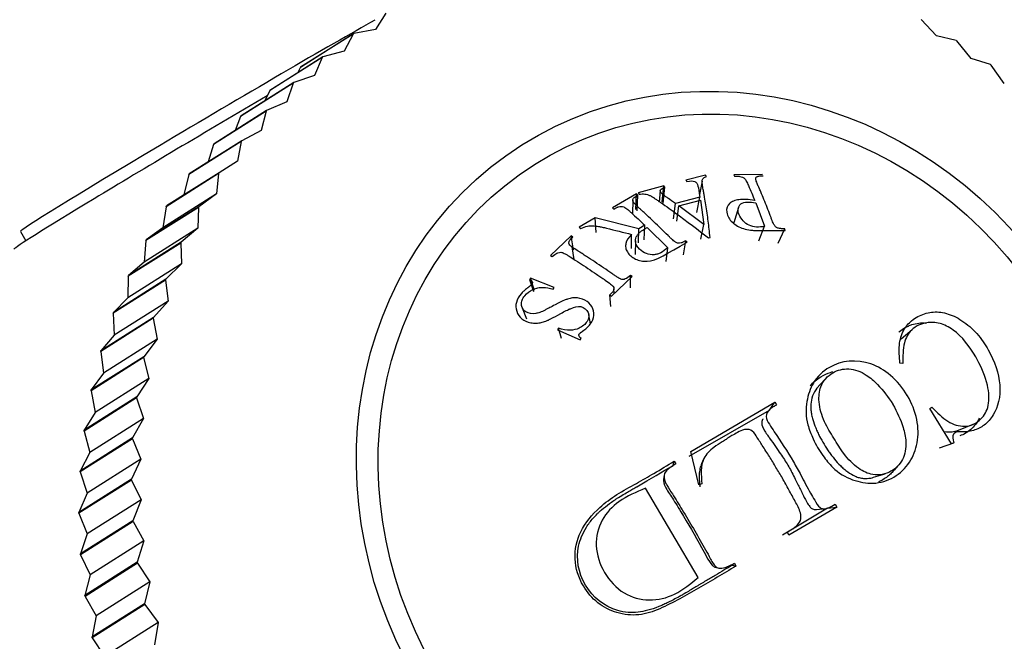
# Model space of a CAD drawing. Units: millimetres. Extents: x 0 to 1478, y 0 to 1761.
# Drawn here: x 363 to 386, y 483 to 497 of the extents above; entities that cross this region are included whole.
import ezdxf
from ezdxf import colors
from ezdxf.entities.mleader import LeaderData, LeaderLine
from ezdxf.math import Vec2, Vec3

# ---------------------------------------------------------------- set-up
doc = ezdxf.new("R2010")
doc.units = ezdxf.units.MM
doc.layers.add('DV5_Défaut', color=7, linetype='Continuous')
doc.layers.add('Défaut', color=7, linetype='Continuous')

# ---------------------------------------------------------------- blocks, each defined once
blk = doc.blocks.new('_DOT')
at = {"color": 0}
blk.add_line((0, 0), (-1, 0), dxfattribs=at)
at = {"color": 0, "const_width": 0.333}
blk.add_lwpolyline([(-0.1665, 0, 1), (0.1665, 0, 1)], format="xyb", close=True, dxfattribs=at)
blk = doc.blocks.new('SE4')
at = {"layer": 'DV5_Défaut', "color": 7, "linetype": 'Continuous'}
for p, q in [((371.18, 497.599), (370.936, 497.217)), ((384.167, 497.064), (383.804, 497.453)), ((370.936, 497.217), (370.426, 497.119)), ((370.409, 497.107), (369.172, 496.324)), ((370.426, 497.119), (369.189, 496.336)), ((370.409, 497.107), (370.195, 496.703)), ((370.409, 497.107), (370.426, 497.119)), ((384.629, 496.955), (384.167, 497.064)), ((384.629, 496.955), (384.647, 496.943)), ((384.984, 496.532), (384.647, 496.943)), ((369.942, 496.816), (369.939, 496.811)), ((369.679, 496.556), (368.442, 495.773)), ((369.695, 496.569), (368.458, 495.786)), ((369.679, 496.556), (369.497, 496.132)), ((369.679, 496.556), (369.695, 496.569)), ((370.195, 496.703), (369.695, 496.569)), ((385.441, 496.387), (384.984, 496.532)), ((369.172, 496.324), (369.094, 496.188)), ((369.172, 496.324), (369.189, 496.336)), ((385.441, 496.387), (385.459, 496.374)), ((385.767, 495.944), (385.459, 496.374)), ((369.497, 496.132), (369.008, 495.963)), ((368.994, 495.949), (367.756, 495.165)), ((369.008, 495.963), (367.771, 495.179)), ((368.442, 495.773), (368.458, 495.786)), ((368.994, 495.949), (368.843, 495.507)), ((368.994, 495.949), (369.008, 495.963)), ((368.442, 495.773), (368.325, 495.53)), ((368.843, 495.507), (368.369, 495.303)), ((368.356, 495.287), (367.118, 494.504)), ((368.369, 495.303), (367.132, 494.519)), ((367.756, 495.165), (367.626, 494.832)), ((367.756, 495.165), (367.771, 495.179)), ((368.356, 495.287), (368.239, 494.831)), ((368.356, 495.287), (368.369, 495.303)), ((368.239, 494.831), (367.781, 494.593)), ((367.769, 494.576), (366.531, 493.793)), ((367.781, 494.593), (366.544, 493.809)), ((367.118, 494.504), (366.991, 494.092)), ((367.118, 494.504), (367.132, 494.519)), ((367.769, 494.576), (367.686, 494.107)), ((367.769, 494.576), (367.781, 494.593)), ((367.686, 494.107), (367.247, 493.836)), ((367.236, 493.819), (365.998, 493.036)), ((367.247, 493.836), (366.01, 493.053)), ((366.531, 493.793), (366.42, 493.313)), ((366.531, 493.793), (366.544, 493.809)), ((367.236, 493.819), (367.187, 493.339)), ((367.236, 493.819), (367.247, 493.836)), ((378.717, 493.782), (378.258, 493.665)), ((378.742, 493.749), (378.717, 493.782)), ((380.065, 493.798), (379.388, 493.791)), ((379.388, 493.791), (379.404, 493.755)), ((377.735, 493.526), (377.132, 493.361)), ((377.697, 493.15), (377.735, 493.526)), ((377.721, 493.118), (377.76, 493.493)), ((377.76, 493.493), (377.735, 493.526)), ((378.258, 493.665), (378.283, 493.632)), ((378.642, 493.642), (378.579, 493.321)), ((367.187, 493.339), (365.92, 492.537)), ((367.187, 493.339), (366.77, 493.037)), ((377.089, 493.338), (376.524, 493.01)), ((377.078, 492.97), (377.089, 493.338)), ((377.124, 493.308), (377.089, 493.338)), ((377.111, 492.941), (377.124, 493.308)), ((377.132, 493.361), (377.157, 493.328)), ((377.649, 493.415), (377.624, 493.143)), ((378.589, 493.265), (378.012, 493.113)), ((378.517, 492.898), (378.589, 493.265)), ((366.76, 493.019), (365.522, 492.236)), ((366.77, 493.037), (365.532, 492.254)), ((365.998, 493.036), (365.92, 492.537)), ((365.998, 493.036), (366.01, 493.053)), ((366.76, 493.019), (366.746, 492.531)), ((366.76, 493.019), (366.77, 493.037)), ((376.524, 493.01), (376.559, 492.98)), ((377.005, 493.192), (376.999, 492.867)), ((377.964, 492.751), (378.012, 493.113)), ((378.042, 492.695), (378.093, 493.054)), ((378.093, 493.054), (378.601, 493.189)), ((378.683, 492.616), (378.093, 493.054)), ((378.601, 493.189), (378.683, 492.616)), ((379.498, 493.018), (379.389, 492.659)), ((379.903, 493.13), (380.115, 492.575)), ((376.116, 492.772), (375.743, 492.555)), ((376.145, 492.428), (376.116, 492.772)), ((377.149, 492.518), (376.116, 492.772)), ((366.746, 492.531), (365.478, 491.729)), ((365.92, 492.537), (365.532, 492.254)), ((366.746, 492.531), (366.351, 492.199)), ((375.743, 492.555), (375.777, 492.525)), ((377.288, 492.599), (377.149, 492.518)), ((377.271, 492.258), (377.288, 492.599)), ((377.343, 492.546), (377.829, 492.067)), ((378.609, 492.272), (378.683, 492.616)), ((379.981, 492.232), (380.115, 492.575)), ((362.561, 492.452), (362.692, 492.231)), ((375.551, 492.346), (375.063, 491.885)), ((375.604, 492.019), (375.551, 492.346)), ((375.592, 492.321), (375.551, 492.346)), ((376.973, 492.051), (376.976, 492.383)), ((377.138, 492.181), (377.149, 492.518)), ((378.787, 492.303), (378.828, 492.314)), ((380.432, 492.175), (380.587, 492.517)), ((380.6, 492.479), (380.587, 492.517)), ((366.343, 492.18), (365.105, 491.397)), ((366.351, 492.199), (365.114, 491.416)), ((365.522, 492.236), (365.478, 491.729)), ((365.522, 492.236), (365.532, 492.254)), ((366.343, 492.18), (366.351, 492.199)), ((366.343, 492.18), (366.364, 491.688)), ((375.566, 492.091), (375.617, 491.792)), ((377.068, 492.232), (377.062, 491.907)), ((377.793, 491.745), (377.829, 492.067)), ((378.198, 491.905), (378.252, 492.234)), ((378.284, 492.202), (378.252, 492.234)), ((375.063, 491.885), (375.104, 491.86)), ((366.364, 491.688), (365.097, 490.885)), ((365.478, 491.729), (365.114, 491.416)), ((366.364, 491.688), (365.994, 491.327)), ((365.105, 491.397), (365.097, 490.885)), ((365.105, 491.397), (365.114, 491.416)), ((376.5, 490.93), (376.988, 491.391)), ((376.952, 491.124), (376.949, 491.418)), ((376.988, 491.391), (376.949, 491.418)), ((365.987, 491.308), (364.749, 490.524)), ((365.994, 491.327), (364.757, 490.544)), ((365.987, 491.308), (365.994, 491.327)), ((365.987, 491.308), (366.044, 490.813)), ((374.596, 491.349), (374.574, 491.315)), ((374.668, 491.031), (374.574, 491.315)), ((374.689, 491.064), (374.596, 491.349)), ((375.151, 491.128), (374.596, 491.349)), ((375.129, 491.093), (375.151, 491.128)), ((376.486, 490.684), (376.462, 490.958)), ((376.462, 490.958), (376.5, 490.93)), ((376.568, 490.994), (376.56, 491.103)), ((365.097, 490.885), (364.757, 490.544)), ((366.044, 490.813), (364.776, 490.01)), ((366.044, 490.813), (365.7, 490.426)), ((364.749, 490.524), (364.757, 490.544)), ((364.749, 490.524), (364.776, 490.01)), ((374.397, 490.652), (374.499, 490.396)), ((376.004, 490.271), (375.966, 490.485)), ((365.694, 490.405), (364.457, 489.622)), ((365.7, 490.426), (364.463, 489.642)), ((365.694, 490.405), (365.7, 490.426)), ((365.694, 490.405), (365.786, 489.91)), ((364.776, 490.01), (364.463, 489.642)), ((375.253, 490.17), (375.229, 490.134)), ((375.229, 490.134), (375.763, 489.895)), ((375.325, 489.932), (375.253, 490.17)), ((383.597, 490.135), (383.333, 489.912)), ((365.786, 489.91), (364.519, 489.108)), ((365.786, 489.91), (365.47, 489.499)), ((375.763, 489.895), (375.786, 489.931)), ((364.457, 489.622), (364.463, 489.642)), ((364.457, 489.622), (364.519, 489.108)), ((365.466, 489.478), (364.229, 488.694)), ((365.47, 489.499), (364.233, 488.715)), ((365.466, 489.478), (365.47, 489.499)), ((365.466, 489.478), (365.593, 488.985)), ((383.375, 489.34), (383.306, 489.351)), ((364.519, 489.108), (364.233, 488.715)), ((365.593, 488.985), (364.325, 488.183)), ((365.593, 488.985), (365.307, 488.551)), ((381.58, 489.011), (381.384, 488.802)), ((364.229, 488.694), (364.233, 488.715)), ((364.229, 488.694), (364.325, 488.183)), ((365.304, 488.53), (364.066, 487.746)), ((365.307, 488.551), (364.069, 487.768)), ((365.304, 488.53), (365.307, 488.551)), ((365.304, 488.53), (365.465, 488.043)), ((378.37, 487.267), (380.352, 488.427)), ((380.23, 488.237), (380.352, 488.427)), ((380.352, 488.427), (380.396, 488.365)), ((364.325, 488.183), (364.069, 487.768)), ((378.336, 487.154), (380.23, 488.237)), ((384.01, 488.28), (384.057, 488.307)), ((384.519, 487.442), (384.01, 488.28)), ((365.465, 488.043), (364.197, 487.24)), ((365.465, 488.043), (365.209, 487.588)), ((384.685, 487.77), (385.036, 487.913)), ((364.066, 487.746), (364.069, 487.768)), ((364.066, 487.746), (364.197, 487.24)), ((365.208, 487.566), (363.971, 486.783)), ((365.209, 487.588), (363.972, 486.804)), ((365.208, 487.566), (365.209, 487.588)), ((365.208, 487.566), (365.403, 487.087)), ((384.236, 487.35), (384.573, 487.473)), ((384.573, 487.473), (384.519, 487.442)), ((364.197, 487.24), (363.972, 486.804)), ((378.564, 486.479), (378.37, 487.267)), ((365.403, 487.087), (364.135, 486.285)), ((365.403, 487.087), (365.179, 486.614)), ((377.956, 486.934), (377.977, 487.036)), ((377.977, 487.036), (378.02, 486.973)), ((378.674, 487.085), (378.627, 486.976)), ((363.971, 486.783), (363.972, 486.804)), ((363.971, 486.783), (364.135, 486.285)), ((382.682, 486.657), (382.954, 486.738)), ((365.179, 486.614), (363.942, 485.83)), ((365.179, 486.592), (363.942, 485.809)), ((365.179, 486.592), (365.179, 486.614)), ((365.179, 486.592), (365.407, 486.123)), ((377.741, 486.701), (377.728, 486.613)), ((378.636, 486.504), (378.564, 486.479)), ((364.135, 486.285), (363.942, 485.83)), ((378.545, 484.296), (377.302, 486.397)), ((365.407, 486.123), (364.139, 485.321)), ((365.407, 486.123), (365.216, 485.634)), ((381.779, 486.024), (381.814, 485.953)), ((363.942, 485.809), (363.942, 485.83)), ((363.942, 485.809), (364.139, 485.321)), ((381.595, 485.927), (380.536, 485.294)), ((381.814, 485.953), (380.686, 485.294)), ((381.341, 485.898), (381.542, 485.92)), ((381.595, 485.927), (381.814, 485.953)), ((365.216, 485.634), (363.979, 484.851)), ((365.218, 485.612), (363.98, 484.829)), ((365.218, 485.612), (365.216, 485.634)), ((365.218, 485.612), (365.477, 485.156)), ((380.686, 485.294), (380.651, 485.365)), ((364.139, 485.321), (363.979, 484.851)), ((365.477, 485.156), (364.21, 484.354)), ((365.477, 485.156), (365.32, 484.653)), ((363.98, 484.829), (363.979, 484.851)), ((363.98, 484.829), (364.21, 484.354)), ((365.32, 484.653), (364.083, 483.87)), ((365.323, 484.631), (364.086, 483.848)), ((365.323, 484.631), (365.32, 484.653)), ((365.323, 484.631), (365.614, 484.191)), ((379.403, 484.633), (379.439, 484.562)), ((378.938, 484.539), (379.012, 484.521)), ((379.346, 484.582), (379.439, 484.562)), ((364.21, 484.354), (364.083, 483.87)), ((365.614, 484.191), (364.346, 483.389)), ((365.614, 484.191), (365.491, 483.677)), ((364.086, 483.848), (364.083, 483.87)), ((364.086, 483.848), (364.346, 483.389)), ((365.491, 483.677), (364.253, 482.893)), ((365.495, 483.655), (364.258, 482.872)), ((365.495, 483.655), (365.491, 483.677)), ((365.495, 483.655), (365.815, 483.232)), ((364.346, 483.389), (364.253, 482.893)), ((365.815, 483.232), (364.547, 482.43)), ((365.815, 483.232), (365.727, 482.709)), ((364.258, 482.872), (364.253, 482.893)), ((364.258, 482.872), (364.547, 482.43))]:
    blk.add_line(p, q, dxfattribs=at)
for centre, major_axis, start_param, end_param in [((367.081, 495.122), (-4.52, -2.67), 3.687919, 6.275836), ((367.225, 494.877), (-4.821, -2.848), 4.461629, 6.248014)]:
    blk.add_ellipse(centre, major_axis=major_axis, ratio=0.01415, start_param=start_param, end_param=end_param, dxfattribs=at)
for major_axis in [(-5.215, 8.238), (-4.921, 7.774)]:
    blk.add_ellipse((379.606, 486.254), major_axis=major_axis, ratio=0.908248, dxfattribs=at)
for points, knots in [([(378.828, 492.314), (378.814, 492.44), (378.8, 492.567), (378.775, 492.759), (378.767, 492.823), (378.749, 492.951), (378.739, 493.019), (378.72, 493.139), (378.71, 493.199), (378.694, 493.289), (378.689, 493.319), (378.681, 493.365), (378.678, 493.38), (378.672, 493.41), (378.67, 493.419), (378.658, 493.482), (378.652, 493.517), (378.646, 493.561), (378.645, 493.574), (378.643, 493.59), (378.643, 493.596), (378.642, 493.605), (378.642, 493.604), (378.641, 493.695), (378.65, 493.707), (378.742, 493.749)], [0, 0, 0, 0, 0.25, 0.25, 0.375, 0.375, 0.5, 0.5, 0.625, 0.625, 0.6875, 0.6875, 0.71875, 0.71875, 0.75, 0.75, 0.8125, 0.8125, 0.84375, 0.84375, 0.859375, 0.859375, 0.875, 0.875, 1, 1, 1, 1]), ([(379.404, 493.755), (379.436, 493.756), (379.463, 493.756), (379.493, 493.755), (379.502, 493.755), (379.517, 493.753), (379.515, 493.754), (379.552, 493.748), (379.574, 493.741), (379.611, 493.724), (379.633, 493.707), (379.652, 493.688), (379.666, 493.667), (379.69, 493.626), (379.698, 493.61), (379.715, 493.575), (379.727, 493.548), (379.785, 493.416), (379.834, 493.3), (379.881, 493.186)], [0, 0, 0, 0, 0.0625, 0.0625, 0.09375, 0.09375, 0.125, 0.125, 0.1875, 0.1875, 0.25, 0.25, 0.375, 0.375, 0.4375, 0.4375, 0.5, 0.5, 1, 1, 1, 1]), ([(380.587, 492.517), (380.557, 492.517), (380.531, 492.517), (380.5, 492.518), (380.491, 492.519), (380.475, 492.521), (380.475, 492.52), (380.437, 492.528), (380.416, 492.536), (380.388, 492.552), (380.38, 492.558), (380.364, 492.572), (380.354, 492.584), (380.341, 492.602), (380.329, 492.625), (380.307, 492.674), (380.3, 492.692), (380.287, 492.723), (380.283, 492.734), (380.274, 492.757), (380.268, 492.774), (380.242, 492.844), (380.218, 492.906), (380.168, 493.032), (380.141, 493.101), (380.093, 493.22), (380.068, 493.28), (380.03, 493.371), (380.017, 493.401), (379.997, 493.447), (379.991, 493.462), (379.981, 493.485), (379.977, 493.493), (379.971, 493.508), (379.969, 493.512), (379.944, 493.57), (379.928, 493.608), (379.913, 493.651), (379.909, 493.663), (379.905, 493.679), (379.904, 493.683), (379.903, 493.691), (379.903, 493.691), (379.903, 493.712), (379.909, 493.723), (379.923, 493.738), (379.93, 493.742), (379.944, 493.75), (379.959, 493.755), (379.978, 493.76), (380.017, 493.762), (380.081, 493.762)], [0, 0, 0, 0, 0.03125, 0.03125, 0.046875, 0.046875, 0.0625, 0.0625, 0.09375, 0.09375, 0.109375, 0.109375, 0.125, 0.125, 0.1875, 0.1875, 0.21875, 0.21875, 0.234375, 0.234375, 0.25, 0.25, 0.375, 0.375, 0.5, 0.5, 0.625, 0.625, 0.6875, 0.6875, 0.71875, 0.71875, 0.734375, 0.734375, 0.75, 0.75, 0.8125, 0.8125, 0.84375, 0.84375, 0.859375, 0.859375, 0.875, 0.875, 0.90625, 0.90625, 0.921875, 0.921875, 0.9375, 0.9375, 1, 1, 1, 1]), ([(378.012, 493.113), (377.946, 493.16), (377.89, 493.199), (377.823, 493.245), (377.804, 493.259), (377.778, 493.277), (377.771, 493.283), (377.76, 493.29), (377.757, 493.293), (377.751, 493.297), (377.753, 493.296), (377.682, 493.349), (377.65, 493.378), (377.648, 493.44), (377.685, 493.469), (377.76, 493.493)], [0, 0, 0, 0, 0.25, 0.25, 0.375, 0.375, 0.4375, 0.4375, 0.46875, 0.46875, 0.5, 0.5, 0.75, 0.75, 1, 1, 1, 1]), ([(378.283, 493.632), (378.369, 493.648), (378.427, 493.648), (378.483, 493.625), (378.499, 493.611), (378.518, 493.583), (378.524, 493.572), (378.531, 493.553), (378.534, 493.547), (378.538, 493.533), (378.542, 493.521), (378.553, 493.474), (378.567, 493.391), (378.589, 493.265)], [0, 0, 0, 0, 0.25, 0.25, 0.375, 0.375, 0.4375, 0.4375, 0.46875, 0.46875, 0.5, 0.5, 1, 1, 1, 1]), ([(378.252, 492.234), (378.227, 492.22), (378.205, 492.208), (378.178, 492.195), (378.17, 492.191), (378.156, 492.185), (378.156, 492.184), (378.12, 492.175), (378.098, 492.173), (378.066, 492.177), (378.055, 492.179), (378.035, 492.186), (378.02, 492.194), (377.999, 492.206), (377.976, 492.225), (377.931, 492.265), (377.915, 492.28), (377.887, 492.307), (377.877, 492.316), (377.857, 492.336), (377.843, 492.35), (377.782, 492.41), (377.728, 492.464), (377.616, 492.573), (377.555, 492.632), (377.447, 492.734), (377.392, 492.786), (377.308, 492.864), (377.28, 492.89), (377.237, 492.93), (377.223, 492.943), (377.201, 492.963), (377.194, 492.969), (377.18, 492.982), (377.176, 492.986), (377.122, 493.035), (377.088, 493.067), (377.05, 493.107), (377.04, 493.118), (377.028, 493.133), (377.024, 493.138), (377.018, 493.146), (377.018, 493.146), (377.006, 493.169), (377.004, 493.184), (377.007, 493.206), (377.01, 493.214), (377.017, 493.229), (377.026, 493.241), (377.039, 493.255), (377.07, 493.277), (377.124, 493.308)], [0, 0, 0, 0, 0.03125, 0.03125, 0.046875, 0.046875, 0.0625, 0.0625, 0.09375, 0.09375, 0.109375, 0.109375, 0.125, 0.125, 0.1875, 0.1875, 0.21875, 0.21875, 0.234375, 0.234375, 0.25, 0.25, 0.375, 0.375, 0.5, 0.5, 0.625, 0.625, 0.6875, 0.6875, 0.71875, 0.71875, 0.734375, 0.734375, 0.75, 0.75, 0.8125, 0.8125, 0.84375, 0.84375, 0.859375, 0.859375, 0.875, 0.875, 0.90625, 0.90625, 0.921875, 0.921875, 0.9375, 0.9375, 1, 1, 1, 1]), ([(377.157, 493.328), (377.202, 493.338), (377.245, 493.34), (377.309, 493.332), (377.33, 493.328), (377.361, 493.318), (377.371, 493.315), (377.391, 493.307), (377.407, 493.3), (377.432, 493.287), (377.459, 493.272), (377.51, 493.24), (377.528, 493.228), (377.569, 493.201), (377.598, 493.182), (377.682, 493.123), (377.748, 493.077), (377.878, 492.985), (377.935, 492.944), (378.284, 492.691), (378.545, 492.493), (378.787, 492.303)], [0, 0, 0, 0, 0.0625, 0.0625, 0.09375, 0.09375, 0.109375, 0.109375, 0.125, 0.125, 0.1875, 0.1875, 0.21875, 0.21875, 0.25, 0.25, 0.375, 0.375, 0.5, 0.5, 1, 1, 1, 1]), ([(376.559, 492.98), (376.586, 492.996), (376.608, 493.008), (376.635, 493.021), (376.642, 493.025), (376.655, 493.031), (376.653, 493.03), (376.688, 493.041), (376.71, 493.044), (376.752, 493.043), (376.781, 493.035), (376.808, 493.023), (376.831, 493.009), (376.876, 492.975), (376.892, 492.962), (376.927, 492.933), (376.952, 492.91), (377.077, 492.797), (377.184, 492.697), (377.288, 492.599)], [0, 0, 0, 0, 0.0625, 0.0625, 0.09375, 0.09375, 0.125, 0.125, 0.1875, 0.1875, 0.25, 0.25, 0.375, 0.375, 0.4375, 0.4375, 0.5, 0.5, 1, 1, 1, 1]), ([(379.881, 493.186), (379.733, 493.209), (379.608, 493.213), (379.46, 493.194), (379.417, 493.184), (379.362, 493.163), (379.345, 493.155), (379.316, 493.138), (379.306, 493.132), (379.229, 493.062), (379.207, 492.995), (379.238, 492.813), (379.28, 492.737), (379.427, 492.6), (379.515, 492.551), (379.669, 492.504), (379.724, 492.492), (379.813, 492.481), (379.843, 492.478), (379.89, 492.475), (379.906, 492.475), (379.939, 492.474), (379.961, 492.473), (380.154, 492.473), (380.361, 492.479), (380.6, 492.479)], [0, 0, 0, 0, 0.125, 0.125, 0.1875, 0.1875, 0.21875, 0.21875, 0.25, 0.25, 0.375, 0.375, 0.5, 0.5, 0.625, 0.625, 0.6875, 0.6875, 0.71875, 0.71875, 0.734375, 0.734375, 0.75, 0.75, 1, 1, 1, 1]), ([(380.115, 492.575), (379.975, 492.543), (379.859, 492.549), (379.696, 492.625), (379.649, 492.658), (379.57, 492.741), (379.535, 492.798), (379.494, 492.899), (379.485, 492.94), (379.498, 493.035), (379.519, 493.073), (379.594, 493.13), (379.641, 493.144), (379.773, 493.148), (379.834, 493.139), (379.903, 493.13)], [0, 0, 0, 0, 0.25, 0.25, 0.375, 0.375, 0.5, 0.5, 0.625, 0.625, 0.75, 0.75, 0.875, 0.875, 1, 1, 1, 1]), ([(375.777, 492.525), (375.831, 492.549), (375.883, 492.566), (375.958, 492.581), (375.983, 492.585), (376.032, 492.588), (376.065, 492.588), (376.109, 492.585), (376.149, 492.579), (376.225, 492.566), (376.252, 492.56), (376.313, 492.548), (376.356, 492.538), (376.586, 492.482), (376.784, 492.433), (376.976, 492.383)], [0, 0, 0, 0, 0.125, 0.125, 0.1875, 0.1875, 0.25, 0.25, 0.375, 0.375, 0.4375, 0.4375, 0.5, 0.5, 1, 1, 1, 1]), ([(377.829, 492.067), (377.773, 492.017), (377.72, 491.978), (377.641, 491.937), (377.615, 491.926), (377.563, 491.911), (377.543, 491.907), (377.445, 491.9), (377.384, 491.909), (377.268, 491.953), (377.209, 491.992), (377.116, 492.083), (377.086, 492.13), (377.061, 492.226), (377.069, 492.282), (377.098, 492.347), (377.112, 492.368), (377.138, 492.399), (377.147, 492.41), (377.163, 492.425), (377.169, 492.43), (377.18, 492.441), (377.19, 492.449), (377.209, 492.465), (377.259, 492.498), (377.343, 492.546)], [0, 0, 0, 0, 0.125, 0.125, 0.1875, 0.1875, 0.25, 0.25, 0.375, 0.375, 0.5, 0.5, 0.625, 0.625, 0.75, 0.75, 0.8125, 0.8125, 0.84375, 0.84375, 0.859375, 0.859375, 0.875, 0.875, 1, 1, 1, 1]), ([(376.949, 491.418), (376.906, 491.377), (376.866, 491.348), (376.81, 491.325), (376.792, 491.321), (376.758, 491.319), (376.733, 491.324), (376.71, 491.332), (376.685, 491.346), (376.632, 491.38), (376.612, 491.393), (376.578, 491.415), (376.566, 491.424), (376.541, 491.441), (376.522, 491.454), (376.449, 491.504), (376.383, 491.55), (376.248, 491.641), (376.174, 491.691), (376.044, 491.777), (375.978, 491.821), (375.877, 491.886), (375.844, 491.908), (375.792, 491.941), (375.775, 491.952), (375.749, 491.969), (375.741, 491.974), (375.723, 491.985), (375.719, 491.988), (375.654, 492.029), (375.613, 492.057), (375.566, 492.091), (375.553, 492.101), (375.537, 492.114), (375.532, 492.118), (375.524, 492.126), (375.524, 492.126), (375.506, 492.147), (375.5, 492.162), (375.498, 492.187), (375.499, 492.196), (375.504, 492.214), (375.51, 492.228), (375.52, 492.248), (375.546, 492.278), (375.592, 492.321)], [0, 0, 0, 0, 0.0625, 0.0625, 0.09375, 0.09375, 0.125, 0.125, 0.1875, 0.1875, 0.21875, 0.21875, 0.234375, 0.234375, 0.25, 0.25, 0.375, 0.375, 0.5, 0.5, 0.625, 0.625, 0.6875, 0.6875, 0.71875, 0.71875, 0.734375, 0.734375, 0.75, 0.75, 0.8125, 0.8125, 0.84375, 0.84375, 0.859375, 0.859375, 0.875, 0.875, 0.90625, 0.90625, 0.921875, 0.921875, 0.9375, 0.9375, 1, 1, 1, 1]), ([(376.976, 492.383), (376.903, 492.312), (376.858, 492.241), (376.834, 492.138), (376.833, 492.104), (376.845, 492.037), (376.855, 492.008), (376.922, 491.898), (376.982, 491.844), (377.109, 491.783), (377.154, 491.768), (377.223, 491.755), (377.247, 491.752), (377.283, 491.749), (377.295, 491.749), (377.32, 491.748), (377.339, 491.749), (377.549, 491.757), (377.831, 491.94), (378.284, 492.202)], [0, 0, 0, 0, 0.125, 0.125, 0.1875, 0.1875, 0.25, 0.25, 0.375, 0.375, 0.4375, 0.4375, 0.46875, 0.46875, 0.484375, 0.484375, 0.5, 0.5, 1, 1, 1, 1]), ([(375.104, 491.86), (375.147, 491.9), (375.183, 491.927), (375.224, 491.947), (375.251, 491.957), (375.296, 491.964), (375.325, 491.961), (375.35, 491.955), (375.375, 491.943), (375.428, 491.914), (375.448, 491.903), (375.481, 491.883), (375.493, 491.875), (375.517, 491.86), (375.535, 491.849), (375.613, 491.799), (375.681, 491.755), (375.816, 491.668), (375.876, 491.628), (376.016, 491.535), (376.085, 491.489), (376.186, 491.42), (376.219, 491.398), (376.269, 491.364), (376.285, 491.352), (376.31, 491.335), (376.318, 491.33), (376.334, 491.318), (376.337, 491.316), (376.404, 491.27), (376.446, 491.239), (376.493, 491.201), (376.507, 491.19), (376.522, 491.175), (376.527, 491.171), (376.535, 491.163), (376.535, 491.163), (376.553, 491.14), (376.56, 491.123), (376.561, 491.096), (376.559, 491.087), (376.554, 491.068), (376.548, 491.053), (376.535, 491.03), (376.507, 491), (376.462, 490.958)], [0, 0, 0, 0, 0.0625, 0.0625, 0.09375, 0.09375, 0.125, 0.125, 0.1875, 0.1875, 0.21875, 0.21875, 0.234375, 0.234375, 0.25, 0.25, 0.375, 0.375, 0.5, 0.5, 0.625, 0.625, 0.6875, 0.6875, 0.71875, 0.71875, 0.734375, 0.734375, 0.75, 0.75, 0.8125, 0.8125, 0.84375, 0.84375, 0.859375, 0.859375, 0.875, 0.875, 0.90625, 0.90625, 0.921875, 0.921875, 0.9375, 0.9375, 1, 1, 1, 1]), ([(374.574, 491.315), (374.622, 491.289), (374.645, 491.257), (374.639, 491.23), (374.632, 491.219), (374.612, 491.197), (374.604, 491.189), (374.59, 491.176), (374.585, 491.171), (374.574, 491.162), (374.563, 491.153), (374.559, 491.149), (374.547, 491.14), (374.509, 491.11), (374.48, 491.086), (374.442, 491.054), (374.425, 491.04), (374.397, 491.013), (374.392, 491.009), (374.318, 490.92), (374.278, 490.849), (374.241, 490.709), (374.241, 490.648), (374.317, 490.426), (374.437, 490.336), (374.639, 490.293), (374.68, 490.289), (374.763, 490.29), (374.816, 490.298), (374.878, 490.311), (374.913, 490.323), (374.972, 490.347), (374.993, 490.355), (375.036, 490.375), (375.069, 490.391), (375.14, 490.427), (375.209, 490.465), (375.354, 490.545), (375.398, 490.567), (375.454, 490.595), (375.472, 490.604), (375.496, 490.615), (375.504, 490.619), (375.519, 490.625), (375.52, 490.626), (375.638, 490.676), (375.698, 490.695), (375.858, 490.665), (375.923, 490.612), (375.98, 490.469), (375.968, 490.393), (375.904, 490.295), (375.879, 490.266), (375.817, 490.214), (375.772, 490.187), (375.614, 490.111), (375.452, 490.11), (375.253, 490.17)], [0, 0, 0, 0, 0.03125, 0.03125, 0.046875, 0.046875, 0.054688, 0.054688, 0.058594, 0.058594, 0.0625, 0.0625, 0.078125, 0.078125, 0.09375, 0.09375, 0.109375, 0.109375, 0.125, 0.125, 0.1875, 0.1875, 0.25, 0.25, 0.375, 0.375, 0.40625, 0.40625, 0.4375, 0.4375, 0.46875, 0.46875, 0.484375, 0.484375, 0.5, 0.5, 0.5625, 0.5625, 0.59375, 0.59375, 0.609375, 0.609375, 0.617188, 0.617188, 0.625, 0.625, 0.6875, 0.6875, 0.75, 0.75, 0.8125, 0.8125, 0.84375, 0.84375, 0.875, 0.875, 1, 1, 1, 1]), ([(375.786, 489.931), (375.743, 489.962), (375.726, 490.004), (375.736, 490.032), (375.745, 490.043), (375.775, 490.07), (375.804, 490.091), (375.86, 490.128), (375.894, 490.154), (375.954, 490.208), (375.975, 490.231), (376.053, 490.337), (376.082, 490.405), (376.094, 490.543), (376.074, 490.618), (376.003, 490.745), (375.95, 490.795), (375.802, 490.872), (375.716, 490.89), (375.604, 490.888), (375.565, 490.883), (375.504, 490.869), (375.483, 490.863), (375.451, 490.853), (375.441, 490.849), (375.419, 490.841), (375.403, 490.834), (375.354, 490.814), (375.273, 490.777), (375.121, 490.697), (375.079, 490.674), (375.029, 490.648), (375.014, 490.64), (374.989, 490.627), (374.96, 490.612), (374.891, 490.578), (374.85, 490.559), (374.795, 490.538), (374.777, 490.533), (374.745, 490.524), (374.737, 490.522), (374.628, 490.506), (374.553, 490.517), (374.452, 490.579), (374.426, 490.604), (374.39, 490.662), (374.379, 490.701), (374.376, 490.765), (374.381, 490.798), (374.408, 490.866), (374.433, 490.907), (374.506, 490.999), (374.573, 491.05), (374.688, 491.104), (374.728, 491.116), (374.809, 491.132), (374.86, 491.134), (374.956, 491.129), (375.035, 491.116), (375.129, 491.093)], [0, 0, 0, 0, 0.03125, 0.03125, 0.046875, 0.046875, 0.0625, 0.0625, 0.09375, 0.09375, 0.125, 0.125, 0.1875, 0.1875, 0.25, 0.25, 0.3125, 0.3125, 0.375, 0.375, 0.40625, 0.40625, 0.421875, 0.421875, 0.429688, 0.429688, 0.4375, 0.4375, 0.5, 0.5, 0.53125, 0.53125, 0.546875, 0.546875, 0.5625, 0.5625, 0.59375, 0.59375, 0.609375, 0.609375, 0.625, 0.625, 0.6875, 0.6875, 0.71875, 0.71875, 0.75, 0.75, 0.78125, 0.78125, 0.8125, 0.8125, 0.875, 0.875, 0.90625, 0.90625, 0.9375, 0.9375, 1, 1, 1, 1]), ([(383.306, 489.351), (383.294, 489.494), (383.269, 489.782), (383.37, 490.131), (383.588, 490.379), (383.872, 490.528), (384.211, 490.578), (384.585, 490.474), (384.955, 490.233), (385.224, 489.929), (385.511, 489.473), (385.743, 488.79), (385.585, 488.189), (385.311, 487.878), (385.085, 487.766), (384.881, 487.726), (384.724, 487.735), (384.53, 487.714), (384.559, 487.55), (384.573, 487.473)], [0, 0, 0, 0, 0.06227, 0.125263, 0.181623, 0.250807, 0.315128, 0.376211, 0.439532, 0.501381, 0.530286, 0.645315, 0.76471, 0.826728, 0.883343, 0.913624, 0.943261, 0.973456, 1, 1, 1, 1]), ([(383.276, 490.081), (383.282, 490.086), (383.288, 490.091), (383.334, 490.129), (383.378, 490.158), (383.451, 490.199), (383.477, 490.211), (383.531, 490.235), (383.563, 490.247), (383.694, 490.29), (383.801, 490.304), (383.917, 490.294), (383.922, 490.294), (383.927, 490.293)], [0, 0, 0, 0, 0.037776, 0.037776, 0.273245, 0.273245, 0.390979, 0.390979, 0.508714, 0.508714, 0.979651, 0.979651, 1, 1, 1, 1]), ([(384.057, 488.307), (384.181, 488.183), (384.425, 487.938), (384.872, 487.811), (385.216, 487.978), (385.427, 488.332), (385.392, 488.867), (385.225, 489.263), (384.969, 489.716), (384.682, 490.095), (384.238, 490.312), (383.888, 490.317), (383.57, 490.178), (383.373, 489.822), (383.374, 489.51), (383.375, 489.34)], [0, 0, 0, 0, 0.078879, 0.15526, 0.250544, 0.325466, 0.403633, 0.498769, 0.509663, 0.630944, 0.690092, 0.753419, 0.841893, 0.914284, 1, 1, 1, 1]), ([(381.362, 487.357), (381.324, 487.423), (381.242, 487.603), (381.086, 487.962), (381.081, 488.439), (381.25, 488.929), (381.719, 489.386), (382.459, 489.467), (383.116, 489.075), (383.375, 488.76), (383.585, 488.407), (383.736, 488.029), (383.747, 487.462), (383.548, 486.978), (383.181, 486.626), (382.693, 486.479), (382.177, 486.573), (381.753, 486.816), (381.516, 487.13), (381.4, 487.292), (381.362, 487.357)], [0, 0, 0, 0, 0.02407, 0.06291, 0.125505, 0.182193, 0.250609, 0.373326, 0.432773, 0.498291, 0.498864, 0.562969, 0.624072, 0.683701, 0.749563, 0.815689, 0.874749, 0.937263, 0.975949, 1, 1, 1, 1]), ([(381.192, 488.819), (381.26, 488.898), (381.344, 488.969), (381.516, 489.073), (381.594, 489.107), (381.688, 489.137), (381.707, 489.143), (381.726, 489.148)], [0, 0, 0, 0, 0.493986, 0.493986, 0.893538, 0.893538, 1, 1, 1, 1]), ([(381.746, 487.579), (381.822, 487.455), (381.984, 487.185), (382.294, 486.865), (382.698, 486.669), (383.099, 486.755), (383.397, 487.049), (383.475, 487.459), (383.369, 487.913), (383.238, 488.205), (383.035, 488.545), (382.841, 488.799), (382.491, 489.112), (382.094, 489.254), (381.685, 489.147), (381.415, 488.846), (381.374, 488.406), (381.5, 487.976), (381.668, 487.706), (381.746, 487.579)], [0, 0, 0, 0, 0.057721, 0.125109, 0.178738, 0.249732, 0.312396, 0.373814, 0.420562, 0.498701, 0.50005, 0.578226, 0.624595, 0.687066, 0.74871, 0.819594, 0.873849, 0.94122, 1, 1, 1, 1]), ([(381.382, 488.8), (381.336, 488.751), (381.299, 488.695), (381.207, 488.492), (381.197, 488.362), (381.209, 488.212), (381.215, 488.165), (381.23, 488.091), (381.238, 488.055), (381.268, 487.951), (381.292, 487.886), (381.331, 487.792), (381.348, 487.752), (381.379, 487.685), (381.394, 487.653), (381.442, 487.56), (381.478, 487.499), (381.516, 487.436)], [0, 0, 0, 0, 0.153982, 0.153982, 0.435988, 0.435988, 0.50649, 0.50649, 0.576991, 0.576991, 0.717994, 0.717994, 0.788496, 0.788496, 0.858997, 0.858997, 1, 1, 1, 1]), ([(380.396, 488.365), (380.369, 488.348), (380.315, 488.314), (380.206, 488.251), (380.116, 488.093), (380.227, 487.901), (380.455, 487.562), (380.715, 487.162), (380.993, 486.675), (381.145, 486.361), (381.3, 486.114), (381.377, 485.956), (381.507, 485.902), (381.636, 485.938), (381.725, 485.992), (381.779, 486.024)], [0, 0, 0, 0, 0.031098, 0.062466, 0.123383, 0.185548, 0.248397, 0.499266, 0.607815, 0.750532, 0.809403, 0.875194, 0.898172, 0.938245, 1, 1, 1, 1]), ([(380.075, 488.032), (380.072, 488.027), (380.069, 488.021), (380.06, 488.003), (380.055, 487.988), (380.048, 487.958), (380.046, 487.931), (380.045, 487.895), (380.071, 487.824), (380.144, 487.706), (380.166, 487.674), (380.195, 487.633), (380.203, 487.621), (380.215, 487.604), (380.219, 487.599), (380.226, 487.589), (380.225, 487.59), (380.333, 487.436), (380.416, 487.313), (380.557, 487.113), (380.609, 487.033), (380.719, 486.848), (380.763, 486.763), (380.844, 486.598), (380.874, 486.537), (380.924, 486.437), (380.942, 486.402), (380.969, 486.347), (380.979, 486.328), (380.993, 486.3), (380.998, 486.29), (381.007, 486.271), (381.015, 486.255), (381.034, 486.216), (381.059, 486.159), (381.133, 486.029), (381.157, 485.995), (381.198, 485.945), (381.208, 485.933), (381.251, 485.906), (381.277, 485.898), (381.317, 485.896), (381.329, 485.897), (381.34, 485.898)], [0, 0, 0, 0, 0.0077106, 0.0077106, 0.0265293, 0.0265293, 0.0453479, 0.0453479, 0.1206226, 0.1206226, 0.1582599, 0.1582599, 0.1770786, 0.1770786, 0.1864879, 0.1864879, 0.1958973, 0.1958973, 0.3464466, 0.3464466, 0.496996, 0.496996, 0.6475453, 0.6475453, 0.72282, 0.72282, 0.7604573, 0.7604573, 0.779276, 0.779276, 0.7886853, 0.7886853, 0.7980947, 0.7980947, 0.8733693, 0.8733693, 0.9110067, 0.9110067, 0.948644, 0.948644, 0.9862813, 0.9862813, 1, 1, 1, 1]), ([(385.176, 488.047), (385.124, 487.943), (385.052, 487.85), (384.897, 487.714), (384.81, 487.666), (384.717, 487.635)], [0, 0, 0, 0, 0.5, 0.5, 1, 1, 1, 1]), ([(380.651, 485.365), (380.707, 485.4), (380.791, 485.452), (380.908, 485.547), (380.984, 485.667), (380.956, 485.875), (380.833, 486.092), (380.685, 486.36), (380.539, 486.631), (380.383, 486.89), (380.227, 487.15), (380.065, 487.396), (379.934, 487.607), (379.81, 487.786), (379.619, 487.794), (379.484, 487.715), (379.351, 487.647), (379.249, 487.582), (379.175, 487.531), (379.067, 487.459), (378.881, 487.351), (378.583, 487.054), (378.615, 486.715), (378.636, 486.504)], [0, 0, 0, 0, 0.04222, 0.062633, 0.096261, 0.124692, 0.185738, 0.249888, 0.31334, 0.374906, 0.43556, 0.500261, 0.554915, 0.593657, 0.624651, 0.661882, 0.693617, 0.71932, 0.738551, 0.750996, 0.801165, 0.875752, 1, 1, 1, 1]), ([(384.338, 487.74), (384.427, 487.721), (384.516, 487.721), (384.63, 487.749), (384.657, 487.758), (384.683, 487.77)], [0, 0, 0, 0, 0.763132, 0.763132, 1, 1, 1, 1]), ([(381.516, 487.436), (381.554, 487.374), (381.589, 487.317), (381.649, 487.231), (381.67, 487.203), (381.714, 487.145), (381.742, 487.111), (381.805, 487.034), (381.85, 486.983), (381.927, 486.906), (381.955, 486.881), (382.012, 486.831), (382.048, 486.803), (382.13, 486.745), (382.187, 486.71), (382.28, 486.669), (382.312, 486.657), (382.362, 486.644), (382.379, 486.64), (382.414, 486.634), (382.437, 486.631), (382.5, 486.626), (382.556, 486.628), (382.637, 486.644), (382.658, 486.65), (382.68, 486.657)], [0, 0, 0, 0, 0.1363658, 0.1363658, 0.2045487, 0.2045487, 0.2727316, 0.2727316, 0.4090974, 0.4090974, 0.4772804, 0.4772804, 0.5454633, 0.5454633, 0.6818291, 0.6818291, 0.750012, 0.750012, 0.7841034, 0.7841034, 0.8181949, 0.8181949, 0.9545607, 0.9545607, 1, 1, 1, 1]), ([(379.439, 484.562), (379.144, 484.386), (378.707, 484.125), (378.105, 483.789), (377.651, 483.546), (377.149, 483.38), (376.625, 483.436), (376.155, 483.675), (375.782, 484.117), (375.584, 484.724), (375.737, 485.423), (376.158, 485.911), (376.629, 486.265), (377.075, 486.504), (377.529, 486.76), (377.821, 486.94), (377.977, 487.036)], [0, 0, 0, 0, 0.125489, 0.186704, 0.25072, 0.313086, 0.375473, 0.437019, 0.500504, 0.581417, 0.660199, 0.749067, 0.809605, 0.874419, 0.932508, 1, 1, 1, 1]), ([(378.02, 486.973), (377.957, 486.934), (377.858, 486.871), (377.722, 486.736), (377.746, 486.579), (377.836, 486.43), (377.973, 486.209), (378.183, 485.87), (378.437, 485.451), (378.639, 485.077), (378.815, 484.787), (378.897, 484.609), (379.01, 484.51), (379.122, 484.513), (379.255, 484.552), (379.349, 484.603), (379.403, 484.633)], [0, 0, 0, 0, 0.067091, 0.106352, 0.164095, 0.191468, 0.264335, 0.395796, 0.548173, 0.70068, 0.774892, 0.85083, 0.874261, 0.90411, 0.945385, 1, 1, 1, 1]), ([(378.628, 486.978), (378.612, 486.942), (378.599, 486.904), (378.584, 486.841), (378.58, 486.817), (378.575, 486.78), (378.574, 486.768), (378.572, 486.743), (378.571, 486.722), (378.57, 486.679), (378.57, 486.584), (378.59, 486.43)], [0, 0, 0, 0, 0.224618, 0.224618, 0.353848, 0.353848, 0.418463, 0.418463, 0.483079, 0.483079, 1, 1, 1, 1]), ([(379.346, 484.582), (379.222, 484.508), (379.089, 484.429), (378.876, 484.302), (378.803, 484.259), (378.689, 484.191), (378.651, 484.169), (378.593, 484.134), (378.573, 484.122), (378.544, 484.105), (378.534, 484.099), (378.514, 484.087), (378.498, 484.078), (378.465, 484.058), (378.415, 484.027), (378.308, 483.963), (378.267, 483.939), (378.197, 483.899), (378.173, 483.885), (378.121, 483.855), (378.086, 483.836), (377.975, 483.775), (377.892, 483.733), (377.78, 483.679), (377.745, 483.663), (377.695, 483.641), (377.678, 483.634), (377.647, 483.62), (377.639, 483.617), (377.436, 483.535), (377.272, 483.492), (376.984, 483.46), (376.809, 483.471), (376.329, 483.609), (376.061, 483.823), (375.717, 484.412), (375.663, 484.731), (375.76, 485.19), (375.822, 485.34), (375.958, 485.555), (376.011, 485.624), (376.1, 485.726), (376.131, 485.76), (376.181, 485.809), (376.198, 485.826), (376.233, 485.858), (376.255, 485.878), (376.326, 485.939), (376.388, 485.988), (376.488, 486.061), (376.523, 486.086), (376.577, 486.122), (376.595, 486.134), (376.632, 486.158), (376.645, 486.166), (376.774, 486.246), (376.863, 486.298), (376.97, 486.36), (377.002, 486.378), (377.044, 486.402), (377.056, 486.409), (377.074, 486.42), (377.079, 486.423), (377.09, 486.429), (377.09, 486.429), (377.421, 486.622), (377.706, 486.789), (377.956, 486.934)], [0, 0, 0, 0, 0.0625, 0.0625, 0.09375, 0.09375, 0.109375, 0.109375, 0.117188, 0.117188, 0.121094, 0.121094, 0.125, 0.125, 0.15625, 0.15625, 0.171875, 0.171875, 0.179688, 0.179688, 0.1875, 0.1875, 0.21875, 0.21875, 0.234375, 0.234375, 0.242188, 0.242188, 0.25, 0.25, 0.3125, 0.3125, 0.375, 0.375, 0.5, 0.5, 0.625, 0.625, 0.6875, 0.6875, 0.71875, 0.71875, 0.734375, 0.734375, 0.742188, 0.742188, 0.75, 0.75, 0.78125, 0.78125, 0.796875, 0.796875, 0.804688, 0.804688, 0.8125, 0.8125, 0.84375, 0.84375, 0.859375, 0.859375, 0.867188, 0.867188, 0.871094, 0.871094, 0.875, 0.875, 1, 1, 1, 1]), ([(383.222, 486.895), (383.221, 486.895), (383.221, 486.895), (383.199, 486.863), (383.181, 486.841), (383.135, 486.787), (383.109, 486.76), (383.023, 486.68), (382.955, 486.629), (382.851, 486.568), (382.825, 486.555), (382.799, 486.542)], [0, 0, 0, 0, 0.00139, 0.00139, 0.215811, 0.215811, 0.430233, 0.430233, 0.859076, 0.859076, 1, 1, 1, 1]), ([(377.737, 486.647), (377.72, 486.602), (377.719, 486.553), (377.77, 486.432), (377.798, 486.382), (377.854, 486.29), (377.884, 486.248), (377.981, 486.104), (378.053, 485.982), (378.31, 485.564), (378.472, 485.286), (378.668, 484.927), (378.706, 484.854), (378.788, 484.709), (378.832, 484.631), (378.896, 484.564), (378.917, 484.549), (378.938, 484.539)], [0, 0, 0, 0, 0.15177, 0.15177, 0.232424, 0.232424, 0.313078, 0.313078, 0.474385, 0.474385, 0.797, 0.797, 0.877654, 0.877654, 0.958307, 0.958307, 1, 1, 1, 1]), ([(377.302, 486.397), (377.085, 486.308), (376.686, 486.143), (376.233, 485.666), (376.083, 485.028), (376.3, 484.389), (376.753, 483.887), (377.393, 483.71), (378.035, 483.871), (378.368, 484.149), (378.545, 484.296)], [0, 0, 0, 0, 0.135943, 0.250138, 0.369768, 0.499097, 0.629359, 0.748685, 0.86739, 1, 1, 1, 1])]:
    blk.add_open_spline(points, degree=3, knots=knots, dxfattribs=at)

msp = doc.modelspace()

# ---------------------------------------------------------------- block references
at = {"layer": 'Défaut'}
msp.add_blockref('SE4', (0, 0), dxfattribs=at)

# ---------------------------------------------------------------- leaders
at = {"layer": 'Défaut', "color": 7, "linetype": 'Continuous'}
ml = msp.add_multileader_mtext('Standard', dxfattribs=at)
ml.set_content('{\\pxsm0.9;\\fSolid Edge ISO|b1||i0||c0|p34;\\W1.;05/06/2018\\P}', color=256)
ml.set_leader_properties()
ml.set_arrow_properties(name='DOT')
ml.build(insert=Vec2(0, 0))
ml.multileader.update_dxf_attribs({"leader_type": 0, "dogleg_length": 0, "arrow_head_size": 12})
ctx = ml.context
ctx.base_point, ctx.char_height, ctx.arrow_head_size, ctx.landing_gap_size = Vec3(1390.407, 1750.708), 12, 12, 4.2
notes = []
notes.append((ctx, [(0, (0, 0, 0), (0, 0), (1, 0), 1, [])]))
ctx.mtext.insert = Vec3(1392.407, 1756.828)
for ctx, leaders in notes:
    for number, flags, end, landing, length, lines in leaders:
        leader = LeaderData()
        leader.index, (leader.has_last_leader_line, leader.has_dogleg_vector, leader.attachment_direction) = number, flags
        leader.last_leader_point, leader.dogleg_vector, leader.dogleg_length = Vec3(end), Vec3(landing), length
        for number, points, colour, breaks in lines:
            line = LeaderLine()
            line.index, line.vertices, line.color, line.breaks = number, Vec3.list(points), colors.encode_raw_color(colour), breaks
            leader.lines.append(line)
        ctx.leaders.append(leader)

doc.saveas('drawing.dxf')
